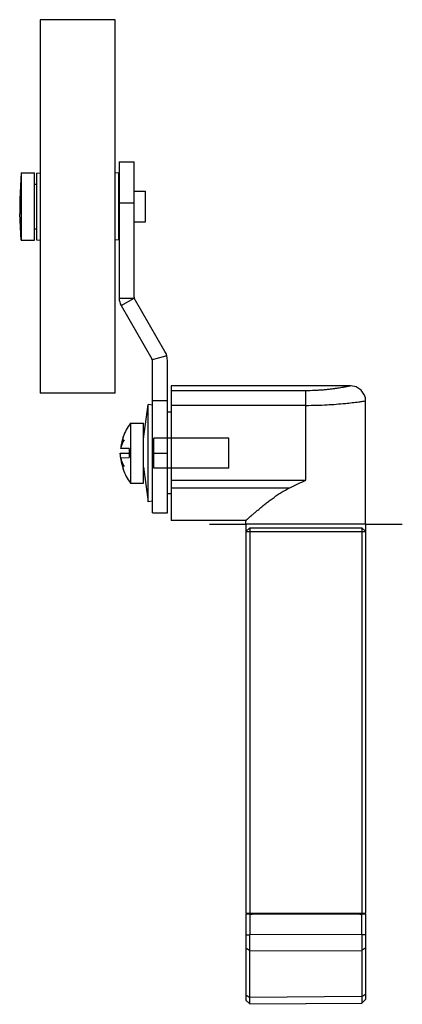
# Model space of a CAD drawing. Units: millimetres. Extents: x 34 to 85, y 13 to 145.
import ezdxf

# ---------------------------------------------------------------- set-up
doc = ezdxf.new("R2010")
doc.units = ezdxf.units.MM
doc.header["$LTSCALE"] = 10.281284
doc.layers.get('0').update_dxf_attribs({"linetype": 'CONTINUOUS'})
for name, color, linetype in [('00_COMPONENTS', 7, 'CONTINUOUS'), ('00_COMPONENTS_1', 7, 'CONTINUOUS'), ('AXE_6', 7, 'CONTINUOUS'), ('AXIS_1', 7, 'CONTINUOUS')]:
    doc.layers.add(name, color=color, linetype=linetype)

msp = doc.modelspace()

# ---------------------------------------------------------------- linework, layer by layer
at = {"color": 7}
for p, q in [((36.35, 144.75), (36.35, 94.75)), ((46.35, 144.75), (36.35, 144.75)), ((46.35, 94.75), (46.35, 144.75)), ((46.9, 125.75), (46.9, 107.49)), ((46.9, 125.75), (48.9, 125.75)), ((48.9, 107.63), (48.9, 125.75)), ((33.8, 124.25), (33.6, 120.75)), ((33.8, 124.25), (33.8, 115.25)), ((33.8, 124.25), (35.6, 124.25)), ((35.6, 115.25), (35.6, 124.25)), ((35.85, 124.21), (36.35, 124.25)), ((35.85, 124.21), (35.85, 115.29)), ((46.85, 124.21), (46.35, 124.25)), ((46.85, 115.29), (46.85, 124.21)), ((35.6, 122.73), (35.85, 122.73)), ((46.85, 122.73), (46.9, 122.73)), ((48.9, 121.8), (50.4, 121.8)), ((50.4, 117.7), (50.4, 121.8)), ((33.6, 120.75), (33.6, 118.75)), ((48.9, 120.18), (46.9, 120.18)), ((33.8, 115.25), (33.6, 118.75)), ((48.9, 117.7), (50.4, 117.7)), ((35.6, 116.78), (35.85, 116.78)), ((46.85, 116.78), (46.9, 116.78)), ((33.8, 115.25), (35.6, 115.25)), ((35.85, 115.29), (36.35, 115.25)), ((46.85, 115.29), (46.35, 115.25)), ((46.9, 107.49), (48.9, 107.49)), ((47.17, 106.49), (48.9, 107.49)), ((53.02, 100.37), (48.9, 107.49)), ((47.17, 106.49), (51.28, 99.37)), ((53.27, 99.76), (51.33, 99.25)), ((51.35, 78.75), (51.35, 99.12)), ((53.35, 78.75), (53.35, 99.12)), ((53.85, 95.75), (53.85, 77.75)), ((77.85, 95.75), (53.85, 95.75)), ((71.85, 95.1), (53.85, 95.1)), ((71.85, 83.15), (71.85, 95.1)), ((46.35, 94.75), (36.35, 94.75)), ((53.35, 93.75), (51.35, 93.75)), ((79.79, 94.25), (79.79, 77.25)), ((50.15, 88.64), (50.76, 93.25)), ((50.76, 80.25), (50.76, 93.25)), ((51.35, 93.17), (50.76, 93.25)), ((71.85, 93.14), (53.85, 93.14)), ((53.85, 92.22), (53.35, 92.22)), ((48.43, 90.75), (48.43, 82.75)), ((48.43, 90.75), (50.15, 90.75)), ((50.15, 82.75), (50.15, 90.75)), ((47.42, 88.86), (47.42, 88.92)), ((48.25, 87.35), (47.13, 87.38)), ((48.25, 87.35), (48.25, 86.15)), ((47.13, 86.12), (48.25, 86.15)), ((51.35, 86.75), (53.35, 86.75)), ((47.42, 84.59), (47.42, 84.64)), ((50.15, 84.86), (50.76, 80.25)), ((53.85, 83.15), (71.85, 83.15)), ((48.43, 82.75), (50.15, 82.75)), ((53.85, 82.12), (69.73, 82.12)), ((53.85, 81.28), (53.35, 81.28)), ((51.35, 80.33), (50.76, 80.25)), ((51.35, 78.75), (53.35, 78.75)), ((63.85, 77.75), (53.85, 77.75)), ((63.85, 77.25), (63.85, 77.75))]:
    msp.add_line(p, q, dxfattribs=at)
at = {"color": 150, "true_color": 0x3366ff}
for p, q in [((47.11, 86.12), (47.11, 86.12)), ((47.13, 86.02), (47.13, 86.04)), ((47.17, 85.89), (47.16, 85.91))]:
    msp.add_line(p, q, dxfattribs=at)
at = {"color": 7}
msp.add_lwpolyline([(79.79, 94.25), (79.71, 94.5), (79.26, 95.17), (78.59, 95.61), (77.85, 95.75)], dxfattribs=at)
for centre, radius, start, end in [((48.9, 107.49), 2, 180, 210), ((49.4, 107.63), 0.5, 180, 210), ((50.85, 99.12), 2.5, 0, 30), ((50.85, 99.12), 0.5, 0, 30), ((53.55, 86.75), 6.5, 142.0201, 160.5448), ((53.55, 86.75), 6.48, 161.0121, 172.4499), ((53.55, 86.75), 6.48, 187.5501, 198.9879), ((53.55, 86.75), 6.5, 199.4552, 217.9799)]:
    msp.add_arc(centre, radius, start, end, dxfattribs=at)
for points, knots in [([(77.85, 95.75), (77.85, 95.75), (77.85, 95.75), (77.85, 95.75), (77.85, 95.75), (77.84, 95.75), (77.84, 95.75), (77.83, 95.75), (77.82, 95.74), (77.81, 95.74), (77.79, 95.74), (77.76, 95.73), (77.73, 95.72), (77.67, 95.71), (77.59, 95.7), (77.5, 95.68), (77.4, 95.66), (77.28, 95.63), (77.15, 95.61), (77, 95.58), (76.79, 95.54), (76.49, 95.49), (76.1, 95.43), (75.67, 95.36), (75.2, 95.3), (74.69, 95.24), (74.16, 95.19), (73.6, 95.15), (72.83, 95.11), (72.25, 95.1), (71.85, 95.1)], [0, 0, 0, 0, 0.000076, 0.000302, 0.00068, 0.001208, 0.001887, 0.002717, 0.004825, 0.007533, 0.010837, 0.014738, 0.019232, 0.029993, 0.043086, 0.058476, 0.076126, 0.095996, 0.118032, 0.142178, 0.168378, 0.226692, 0.292413, 0.364945, 0.443609, 0.527695, 0.616401, 0.708895, 0.804294, 1, 1, 1, 1]), ([(71.85, 93.14), (72.8, 93.14), (74.56, 93.19), (76.92, 93.37), (78.52, 93.56), (79.4, 93.68), (79.69, 93.73), (79.79, 93.74)], [0, 0, 0, 0, 0.355535, 0.665386, 0.890074, 0.960743, 1, 1, 1, 1]), ([(47.55, 88.52), (47.45, 88.36), (47.27, 88.02), (47.15, 87.66), (47.12, 87.48)], [0, 0, 0, 0, 0.509251, 1, 1, 1, 1]), ([(47.13, 87.38), (47.17, 87.58), (47.28, 87.97), (47.45, 88.34), (47.55, 88.52)], [0, 0, 0, 0, 0.493954, 1, 1, 1, 1]), ([(47.13, 87.6), (47.12, 87.58), (47.12, 87.55), (47.12, 87.51), (47.12, 87.49), (47.12, 87.48)], [0, 0, 0, 0, 0.559747, 0.801713, 1, 1, 1, 1]), ([(47.12, 87.48), (47.12, 87.48), (47.13, 87.47), (47.14, 87.47), (47.15, 87.46)], [0, 0, 0, 0, 0.259715, 1, 1, 1, 1]), ([(47.15, 86.04), (47.15, 86.04), (47.14, 86.03), (47.13, 86.03), (47.12, 86.02)], [0, 0, 0, 0, 0.239731, 1, 1, 1, 1]), ([(47.12, 86.02), (47.12, 86.01), (47.12, 85.99), (47.12, 85.95), (47.12, 85.92), (47.13, 85.9)], [0, 0, 0, 0, 0.198283, 0.440251, 1, 1, 1, 1]), ([(47.12, 86.02), (47.14, 85.93), (47.18, 85.75), (47.31, 85.4), (47.45, 85.14), (47.55, 84.98)], [0, 0, 0, 0, 0.243811, 0.491087, 1, 1, 1, 1]), ([(47.55, 84.98), (47.45, 85.16), (47.28, 85.53), (47.17, 85.93), (47.13, 86.12)], [0, 0, 0, 0, 0.506001, 1, 1, 1, 1]), ([(69.73, 82.12), (70.09, 82.28), (70.8, 82.62), (71.5, 82.97), (71.85, 83.15)], [0, 0, 0, 0, 0.496281, 1, 1, 1, 1]), ([(63.85, 77.75), (63.85, 77.75), (63.86, 77.76), (63.86, 77.76), (63.87, 77.77), (63.88, 77.78), (63.9, 77.8), (63.93, 77.82), (63.98, 77.87), (64.05, 77.93), (64.14, 78), (64.23, 78.09), (64.39, 78.23), (64.62, 78.42), (64.92, 78.69), (65.27, 78.98), (65.65, 79.3), (66.06, 79.64), (66.5, 80), (66.97, 80.36), (67.47, 80.74), (67.99, 81.11), (68.54, 81.47), (69.12, 81.81), (69.52, 82.02), (69.73, 82.12)], [0, 0, 0, 0, 0.000364, 0.001455, 0.003269, 0.005805, 0.009055, 0.013013, 0.023018, 0.035738, 0.051074, 0.068913, 0.089133, 0.136198, 0.191217, 0.253171, 0.321116, 0.39421, 0.471719, 0.553011, 0.637546, 0.724869, 0.814596, 0.906398, 1, 1, 1, 1])]:
    msp.add_open_spline(points, degree=3, knots=knots, dxfattribs=at)
at = {"color": 150, "true_color": 0x3366ff}
for points, knots in [([(47.11, 86.12), (47.11, 86.13), (47.11, 86.16), (47.1, 86.18), (47.1, 86.2), (47.1, 86.21), (47.09, 86.22), (47.09, 86.23), (47.09, 86.25), (47.09, 86.27), (47.08, 86.29), (47.08, 86.31), (47.08, 86.33), (47.08, 86.34), (47.08, 86.35), (47.07, 86.37), (47.07, 86.39), (47.07, 86.4), (47.07, 86.42), (47.07, 86.42), (47.07, 86.44), (47.07, 86.45), (47.06, 86.47), (47.06, 86.49), (47.06, 86.51), (47.06, 86.53), (47.06, 86.54), (47.06, 86.55), (47.06, 86.57), (47.06, 86.59), (47.06, 86.6), (47.05, 86.62), (47.05, 86.63), (47.05, 86.63), (47.05, 86.64), (47.05, 86.65), (47.05, 86.67), (47.05, 86.71), (47.05, 86.74), (47.05, 86.75)], [0, 0, 0, 0, 0.0625, 0.125, 0.140625, 0.15625, 0.171875, 0.1875, 0.21875, 0.25, 0.28125, 0.3125, 0.328125, 0.34375, 0.375, 0.40625, 0.4375, 0.46875, 0.484375, 0.5, 0.515625, 0.53125, 0.5625, 0.59375, 0.625, 0.65625, 0.671875, 0.6875, 0.71875, 0.75, 0.78125, 0.8125, 0.828125, 0.835938, 0.84375, 0.859375, 0.875, 0.9375, 1, 1, 1, 1]), ([(47.13, 86.04), (47.13, 86.05), (47.13, 86.06), (47.12, 86.07), (47.12, 86.08), (47.12, 86.09), (47.12, 86.09), (47.12, 86.09), (47.12, 86.09), (47.12, 86.1), (47.12, 86.11), (47.11, 86.11), (47.11, 86.12)], [0, 0, 0, 0, 0.25, 0.4375, 0.625, 0.671875, 0.71875, 0.742188, 0.765625, 0.8125, 0.90625, 1, 1, 1, 1]), ([(47.16, 85.91), (47.16, 85.92), (47.16, 85.93), (47.15, 85.94), (47.15, 85.95), (47.15, 85.96), (47.15, 85.96), (47.15, 85.97), (47.15, 85.97), (47.15, 85.97), (47.15, 85.97), (47.14, 85.98), (47.14, 85.98), (47.14, 85.99), (47.14, 85.99), (47.14, 86), (47.14, 86), (47.14, 86.01), (47.14, 86.01), (47.13, 86.02), (47.13, 86.02), (47.13, 86.02)], [0, 0, 0, 0, 0.25, 0.375, 0.4375, 0.5, 0.5625, 0.625, 0.640625, 0.65625, 0.671875, 0.6875, 0.71875, 0.75, 0.78125, 0.8125, 0.828125, 0.84375, 0.875, 0.9375, 1, 1, 1, 1]), ([(47.55, 84.98), (47.54, 85), (47.52, 85.03), (47.5, 85.07), (47.49, 85.1), (47.48, 85.11), (47.47, 85.12), (47.46, 85.14), (47.45, 85.16), (47.43, 85.2), (47.41, 85.24), (47.39, 85.28), (47.38, 85.32), (47.36, 85.35), (47.34, 85.39), (47.33, 85.42), (47.32, 85.45), (47.3, 85.49), (47.29, 85.53), (47.27, 85.57), (47.26, 85.6), (47.24, 85.65), (47.22, 85.7), (47.21, 85.74), (47.2, 85.78), (47.18, 85.83), (47.17, 85.87), (47.17, 85.89)], [0, 0, 0, 0, 0.0625, 0.125, 0.140625, 0.15625, 0.171875, 0.1875, 0.21875, 0.25, 0.3125, 0.34375, 0.375, 0.4375, 0.46875, 0.5, 0.53125, 0.5625, 0.625, 0.65625, 0.6875, 0.75, 0.8125, 0.84375, 0.875, 0.9375, 1, 1, 1, 1])]:
    msp.add_open_spline(points, degree=3, knots=knots, dxfattribs=at)
at = {"layer": '00_COMPONENTS', "color": 7}
for p, q in [((71.85, 25.03), (71.85, 25.18)), ((79.85, 25.03), (63.85, 25.03)), ((63.85, 25.03), (63.85, 13.54)), ((64.36, 25.03), (64.36, 22.27)), ((79.35, 22.33), (79.35, 25.03)), ((79.85, 13.67), (79.85, 25.03)), ((63.85, 22.27), (64.36, 22.27)), ((79.35, 22.33), (64.36, 22.27)), ((79.35, 22.33), (79.85, 22.33)), ((64.36, 20.15), (63.85, 20.51)), ((64.36, 20.15), (79.35, 20.21)), ((64.36, 13.03), (64.36, 20.15)), ((79.85, 20.56), (79.35, 20.21)), ((79.35, 20.21), (79.35, 13.16)), ((63.85, 14.27), (64.36, 13.91)), ((64.36, 13.03), (63.85, 13.54)), ((79.35, 14.04), (64.36, 13.91)), ((79.35, 14.04), (79.85, 14.4)), ((79.85, 13.67), (79.35, 13.16)), ((79.35, 13.39), (79.35, 13.16)), ((64.36, 13.03), (79.35, 13.16))]:
    msp.add_line(p, q, dxfattribs=at)
at = {"layer": '00_COMPONENTS', "color": 30, "true_color": 0xff7f00}
msp.add_line((71.85, 12.99), (71.85, 13.1), dxfattribs=at)
at = {"layer": '00_COMPONENTS', "color": 7}
for centre, start, end in [((64.44, 25.53), 271.1567, 314.7832), ((79.27, 25.53), 225.2168, 270)]:
    msp.add_arc(centre, 0.5, start, end, dxfattribs=at)
for points, knots in [([(66.92, 25.18), (66.92, 25.17), (66.92, 25.15), (66.92, 25.12), (66.92, 25.09), (66.92, 25.07), (66.92, 25.06), (66.92, 25.05), (66.92, 25.04), (66.92, 25.04), (66.92, 25.03), (66.91, 25.03), (66.91, 25.03), (66.91, 25.03)], [0, 0, 0, 0, 0.224995, 0.424512, 0.596609, 0.739803, 0.852643, 0.897281, 0.933955, 0.962605, 0.983174, 0.995617, 1, 1, 1, 1]), ([(76.79, 25.03), (76.79, 25.03), (76.79, 25.03), (76.79, 25.03), (76.79, 25.04), (76.79, 25.04), (76.79, 25.05), (76.79, 25.06), (76.79, 25.07), (76.79, 25.09), (76.79, 25.12), (76.79, 25.15), (76.79, 25.17), (76.79, 25.18)], [0, 0, 0, 0, 0.004383, 0.016826, 0.037395, 0.066045, 0.102719, 0.147357, 0.260197, 0.403391, 0.575488, 0.775005, 1, 1, 1, 1]), ([(64.36, 20.15), (64.36, 20.3), (64.36, 21.01), (64.36, 21.72), (64.36, 22.27)], [0, 0, 0, 0, 0.214306, 1, 1, 1, 1]), ([(79.35, 22.33), (79.35, 22.13), (79.35, 21.43), (79.35, 20.72), (79.35, 20.21)], [0, 0, 0, 0, 0.275899, 1, 1, 1, 1])]:
    msp.add_open_spline(points, degree=3, knots=knots, dxfattribs=at)
at = {"layer": '00_COMPONENTS_1', "color": 150, "true_color": 0x007fff}
for p, q in [((58.96, 77.25), (63.85, 77.25)), ((79.85, 77.25), (84.74, 77.25))]:
    msp.add_line(p, q, dxfattribs=at)
at = {"layer": '00_COMPONENTS_1', "color": 7}
for p, q in [((79.85, 77.25), (63.85, 77.25)), ((63.85, 77.25), (63.85, 25.18)), ((63.85, 76.25), (64.35, 76.75)), ((64.35, 76.75), (79.35, 76.75)), ((64.35, 76.75), (64.35, 25.18)), ((79.35, 76.75), (79.85, 76.25)), ((79.35, 76.75), (79.35, 25.18)), ((79.85, 25.18), (79.85, 77.25)), ((63.85, 76.25), (79.85, 76.25)), ((63.85, 25.18), (79.85, 25.18))]:
    msp.add_line(p, q, dxfattribs=at)
at = {"layer": 'AXE_6', "color": 7}
for p, q in [((51.55, 84.75), (51.55, 88.75)), ((61.55, 88.75), (51.55, 88.75)), ((61.55, 88.37), (61.55, 88.75)), ((61.55, 85.13), (61.55, 88.37)), ((61.55, 84.75), (51.55, 84.75)), ((61.55, 84.75), (61.55, 85.13))]:
    msp.add_line(p, q, dxfattribs=at)
at = {"layer": 'AXIS_1', "color": 2}
msp.add_line((47.05, 86.75), (48.25, 86.75), dxfattribs=at)

doc.saveas('drawing.dxf')
